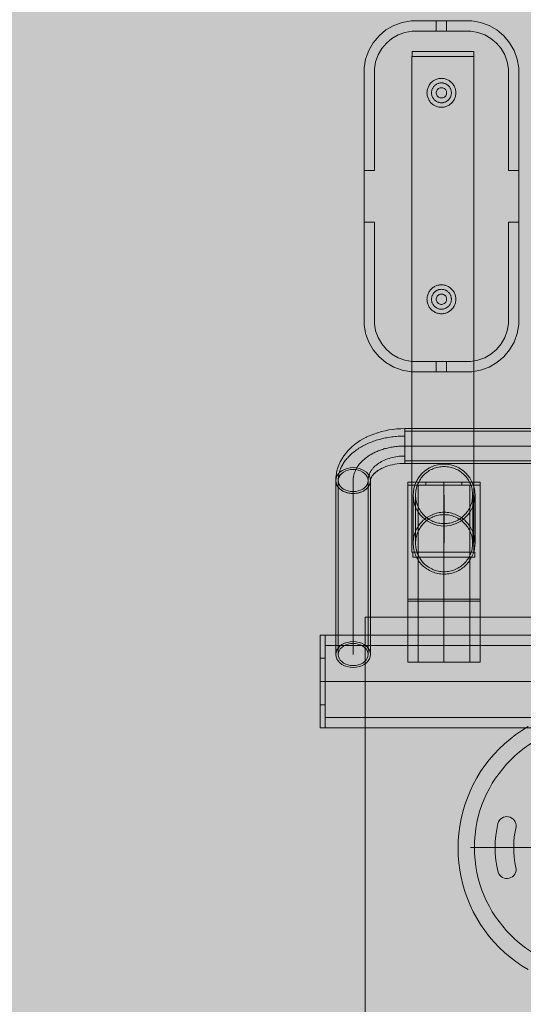
# Model space of a CAD drawing. Units: millimetres. Extents: x 12738 to 87634, y 5045 to 21265.
# Drawn here: x 16276 to 16764, y 9447 to 10401 of the extents above; entities that cross this region are included whole.
import ezdxf

# ---------------------------------------------------------------- set-up
doc = ezdxf.new("R2010")
doc.units = ezdxf.units.MM
doc.header["$MEASUREMENT"] = 0
doc.linetypes.add('Krawędzie ukryte', pattern=[510, 360, -150])
doc.linetypes.add('Kropki i Kreski', pattern=[1080, 540, -270, 0, -270])
for name, color, linetype, lineweight in [('2D - Ogólne_Nr_pióra__98', 154, 'Continuous', 13), ('strefa_Nr_pióra__7_Nr_pióra__7', 7, 'Continuous', 13), ('Wymiarowanie - Ogólne_Nr_pióra__1', 7, 'Continuous', 13), ('zestaw_Nr_pióra__7_Nr_pióra__7', 7, 'Continuous', 13)]:
    doc.layers.add(name, color=color, linetype=linetype, lineweight=lineweight)
doc.layers.add('Wymiarowanie - Ogólne', color=7, linetype='Continuous')
doc.styles.add('GENERATED_STYLE_1', font='txt')
doc.dimstyles.new('GENERATED_STYLE__1', dxfattribs={"dimtxt": 450, "dimasz": 275.362319, "dimexe": 0.18, "dimexo": 0, "dimgap": 0.09, "dimtad": 0, "dimtih": 1, "dimtoh": 1, "dimdec": 0, "dimlfac": 0.1, "dimzin": 0, "dimdsep": 46, "dimtxsty": 'GENERATED_STYLE_1', "dimblk": 'ARROWHEAD_5', "dimblk1": 'ARROWHEAD_5', "dimblk2": 'ARROWHEAD_5', "dimcen": 0.09, "dimclrd": 7, "dimclre": 7, "dimclrt": 7, "dimazin": 0, "dimtfac": 1, "dimtdec": 4, "dimtmove": 0, "dimatfit": 3, "dimfxl": 0, "dimtolj": 1, "dimtzin": 0, "dimarcsym": 0})
doc.dimstyles.new('GENERATED_STYLE__2', dxfattribs={"dimtxt": 450, "dimasz": 275.362319, "dimexe": 0.18, "dimexo": 0, "dimgap": 0.09, "dimtad": 0, "dimdec": 0, "dimlfac": 0.1, "dimzin": 0, "dimdsep": 46, "dimtxsty": 'GENERATED_STYLE_1', "dimblk": 'ARROWHEAD_5', "dimblk1": 'ARROWHEAD_5', "dimblk2": 'ARROWHEAD_5', "dimcen": 0.09, "dimclrd": 7, "dimclre": 7, "dimclrt": 7, "dimazin": 0, "dimtfac": 1, "dimtdec": 4, "dimtmove": 0, "dimatfit": 3, "dimfxl": 0, "dimtolj": 1, "dimtzin": 0, "dimarcsym": 0})

# ---------------------------------------------------------------- blocks, each defined once
blk = doc.blocks.new('*D17')
at = {"layer": 'Wymiarowanie - Ogólne', "linetype": 'Continuous', "lineweight": 0, "true_color": 0x000000}
for points in [[(14515.71, 5316.78), (14795.62, 5241.78), (14795.62, 5391.78)], [(38241.34, 5316.78), (37961.44, 5391.78), (37961.44, 5241.78)]]:
    blk.add_hatch(color=18, dxfattribs=at).paths.add_polyline_path(points)
at = {"layer": 'Wymiarowanie - Ogólne_Nr_pióra__1', "linetype": 'Continuous'}
for p, q in [((14515.71, 5045.04), (14515.71, 5588.52)), ((38241.34, 5045.04), (38241.34, 5588.52)), ((14515.71, 5316.78), (14795.62, 5391.78)), ((14795.62, 5391.78), (14795.62, 5241.78)), ((38241.34, 5316.78), (37961.44, 5391.78)), ((37961.44, 5241.78), (37961.44, 5391.78)), ((14515.71, 5316.78), (14795.62, 5241.78)), ((14795.62, 5316.78), (25537.05, 5316.78)), ((27220, 5316.78), (37961.44, 5316.78)), ((38241.34, 5316.78), (37961.44, 5241.78))]:
    blk.add_line(p, q, dxfattribs=at)
at = {"layer": 'Wymiarowanie - Ogólne_Nr_pióra__1', "insert": (25609.15, 5091.78), "char_height": 450, "attachment_point": 7, "style": 'GENERATED_STYLE_1'}
blk.add_mtext('\\A1;{\\fArial|b0|i0|c238|p38;2\xa0373}', dxfattribs=at)
blk = doc.blocks.new('ARROWHEAD_5')
at = {"color": 0, "linetype": 'Continuous', "lineweight": 0}
blk.add_line((0, 0), (-1, 0), dxfattribs=at)
blk.add_solid([(-1, 0.2679), (0, 0), (-1, -0.2679), (-1, 0.2679)], dxfattribs=at)
blk = doc.blocks.new('*D19')
at = {"layer": 'Wymiarowanie - Ogólne', "linetype": 'Continuous', "lineweight": 0, "true_color": 0x000000}
for points in [[(13855.29, 21265.44), (13780.29, 20985.54), (13930.29, 20985.54)], [(13855.29, 6531.15), (13930.29, 6811.05), (13780.29, 6811.05)]]:
    blk.add_hatch(color=18, dxfattribs=at).paths.add_polyline_path(points)
at = {"layer": 'Wymiarowanie - Ogólne_Nr_pióra__1', "linetype": 'Continuous'}
for p, q in [((14127.03, 21265.44), (13583.55, 21265.44)), ((13855.29, 21265.44), (13780.29, 20985.54)), ((13855.29, 21265.44), (13930.29, 20985.54)), ((13930.29, 20985.54), (13780.29, 20985.54)), ((13855.29, 14739.77), (13855.29, 20985.54)), ((13855.29, 6811.05), (13855.29, 13056.82)), ((13855.29, 6531.15), (13780.29, 6811.05)), ((13780.29, 6811.05), (13930.29, 6811.05)), ((13855.29, 6531.15), (13930.29, 6811.05)), ((14127.03, 6531.15), (13583.55, 6531.15))]:
    blk.add_line(p, q, dxfattribs=at)
at = {"layer": 'Wymiarowanie - Ogólne_Nr_pióra__1', "insert": (14080.29, 13128.93), "char_height": 450, "attachment_point": 7, "rotation": 90, "style": 'GENERATED_STYLE_1'}
blk.add_mtext('\\A1;{\\fArial|b0|i0|c238|p38;1\xa0473}', dxfattribs=at)

msp = doc.modelspace()

# ---------------------------------------------------------------- hatches: boundary and pattern name
at = {"layer": '2D - Ogólne_Nr_pióra__98', "linetype": 'Continuous', "lineweight": 0, "true_color": 0x001020}
msp.add_hatch(color=168, dxfattribs=at).paths.add_polyline_path([(17796.86, 7580.03), (15796.86, 7580.03), (15796.86, 10580.03), (17796.86, 10580.03)])

# ---------------------------------------------------------------- linework, layer by layer
at = {"layer": 'strefa_Nr_pióra__7_Nr_pióra__7', "linetype": 'Continuous', "flags": 128}
msp.add_lwpolyline([(18606.77, 10443.81), (18606.77, 9601.92, -0.17233), (18923.68, 8645.3), (18923.68, 7973.11, -0.400805), (17423.68, 6531.15), (16015.28, 6531.15, -0.407194), (14515.71, 7995.12), (14515.71, 8715.83, -0.223154), (15067.88, 9842.73), (15067.88, 10374.96, -0.407416), (16508.85, 11899.95), (17107.37, 11901.11, -0.414214), (18607.37, 10401.11)], format="xyb", dxfattribs=at)
at = {"layer": 'zestaw_Nr_pióra__7_Nr_pióra__7', "linetype": 'Continuous'}
for p, q in [((16616.07, 9997.82), (16612.84, 9996.35)), ((16619.44, 9999.15), (16616.07, 9997.82)), ((16622.93, 10000.34), (16619.44, 9999.15)), ((16622.93, 10000.34), (16623.25, 10000.44)), ((16626.79, 10001.47), (16623.25, 10000.44)), ((16630.43, 10002.35), (16626.79, 10001.47)), ((16634.14, 10003.07), (16630.43, 10002.35)), ((16637.92, 10003.63), (16634.14, 10003.07)), ((16641.74, 10004.04), (16637.92, 10003.63)), ((16645.58, 10004.28), (16641.74, 10004.04)), ((16649.45, 10004.36), (16645.58, 10004.28)), ((16649.45, 9970.67), (16649.45, 10004.37)), ((16649.45, 10004.37), (17025.35, 10004.37)), ((16649.45, 10004.31), (16649.45, 10004.36)), ((16649.45, 10004.19), (16649.45, 10004.31)), ((16649.45, 10004), (16649.45, 10004.19)), ((16649.45, 10003.75), (16649.45, 10004)), ((16649.45, 10003.43), (16649.45, 10003.75)), ((16649.45, 10003.05), (16649.45, 10003.43)), ((16649.45, 10002.61), (16649.45, 10003.05)), ((16649.45, 10002.11), (16649.45, 10002.61)), ((16649.45, 10001.55), (16649.45, 10002.11)), ((16649.45, 10000.94), (16649.45, 10001.55)), ((16649.45, 10000.27), (16649.45, 10000.94)), ((16649.45, 9999.55), (16649.45, 10000.27)), ((16649.45, 9998.79), (16649.45, 9999.55)), ((16649.45, 9997.98), (16649.45, 9998.79)), ((16649.45, 9997.13), (16649.45, 9997.98)), ((16600.42, 9988.56), (16597.97, 9986.45)), ((16603.06, 9990.57), (16600.42, 9988.56)), ((16603.06, 9990.57), (16603.53, 9990.89)), ((16606.33, 9992.76), (16603.53, 9990.89)), ((16609.3, 9994.51), (16606.33, 9992.76)), ((16612.43, 9996.14), (16609.3, 9994.51)), ((16612.43, 9996.14), (16612.84, 9996.35)), ((16649.45, 9996.24), (16649.45, 9997.13)), ((16649.45, 9995.32), (16649.45, 9996.24)), ((16649.45, 9994.37), (16649.45, 9995.32)), ((16649.45, 9993.39), (16649.45, 9994.37)), ((16649.45, 9992.39), (16649.45, 9993.39)), ((16649.45, 9991.36), (16649.45, 9992.39)), ((16649.45, 9990.33), (16649.45, 9991.36)), ((16649.45, 9989.28), (16649.45, 9990.33)), ((16649.45, 9988.22), (16649.45, 9989.28)), ((16649.45, 9987.16), (16649.45, 9988.22)), ((16592.27, 9980.42), (16590.41, 9977.98)), ((16592.27, 9980.42), (16592.69, 9980.97)), ((16594.76, 9983.31), (16592.69, 9980.97)), ((16594.76, 9983.31), (16595.22, 9983.8)), ((16597.49, 9986.03), (16595.22, 9983.8)), ((16597.49, 9986.03), (16597.97, 9986.45)), ((16649.45, 9986.11), (16649.45, 9987.16)), ((16649.45, 9985.05), (16649.45, 9986.11)), ((16649.45, 9984.01), (16649.45, 9985.05)), ((16649.45, 9982.98), (16649.45, 9984.01)), ((16649.45, 9981.97), (16649.45, 9982.98)), ((16649.45, 9980.99), (16649.45, 9981.97)), ((16649.45, 9980.02), (16649.45, 9980.99)), ((16649.45, 9979.09), (16649.45, 9980.02)), ((16649.45, 9978.19), (16649.45, 9979.09)), ((16585.21, 9968.21), (16585.5, 9968.92)), ((16586.65, 9971.58), (16585.5, 9968.92)), ((16586.65, 9971.58), (16586.99, 9972.25)), ((16588.39, 9974.84), (16586.99, 9972.25)), ((16588.39, 9974.84), (16588.78, 9975.46)), ((16590.41, 9977.98), (16588.78, 9975.46)), ((16635.29, 9968.86), (16633.07, 9968.22)), ((16637.56, 9969.41), (16635.29, 9968.86)), ((16639.88, 9969.86), (16637.56, 9969.41)), ((16642.24, 9970.21), (16639.88, 9969.86)), ((16644.63, 9970.47), (16642.24, 9970.21)), ((16647.03, 9970.62), (16644.63, 9970.47)), ((16649.45, 9970.67), (16647.03, 9970.62)), ((16649.45, 9977.33), (16649.45, 9978.19)), ((16649.45, 9976.51), (16649.45, 9977.33)), ((16649.45, 9975.73), (16649.45, 9976.51)), ((16649.45, 9974.99), (16649.45, 9975.73)), ((16649.45, 9974.31), (16649.45, 9974.99)), ((16649.45, 9973.68), (16649.45, 9974.31)), ((16649.45, 9973.1), (16649.45, 9973.68)), ((16649.45, 9972.58), (16649.45, 9973.1)), ((16649.45, 9972.12), (16649.45, 9972.58)), ((16649.45, 9971.72), (16649.45, 9972.12)), ((16649.45, 9971.38), (16649.45, 9971.72)), ((16649.45, 9971.11), (16649.45, 9971.38)), ((16649.45, 9970.9), (16649.45, 9971.11)), ((16649.45, 9970.76), (16649.45, 9970.9)), ((16649.45, 9970.68), (16649.45, 9970.76)), ((16649.45, 9970.67), (16649.45, 9970.68)), ((17025.35, 9970.67), (16649.45, 9970.67)), ((16583.26, 9961.22), (16582.86, 9958.43)), ((16583.26, 9961.22), (16583.42, 9961.99)), ((16584.07, 9964.75), (16583.42, 9961.99)), ((16584.07, 9964.75), (16584.3, 9965.49)), ((16585.21, 9968.21), (16584.3, 9965.49)), ((16618.61, 9959.43), (16618, 9958.63)), ((16619.45, 9960.38), (16618.57, 9959.38)), ((16620.5, 9961.41), (16619.24, 9960.18)), ((16621.43, 9962.21), (16620.02, 9961)), ((16622.85, 9963.29), (16621.43, 9962.21)), ((16624.11, 9964.13), (16622.46, 9963.03)), ((16625.85, 9965.16), (16624.11, 9964.13)), ((16627.32, 9965.92), (16625.85, 9965.16)), ((16629.24, 9966.8), (16627.28, 9965.9)), ((16631.28, 9967.6), (16629.24, 9966.8)), ((16633.18, 9968.25), (16631.28, 9967.6)), ((16582.6, 9954.06), (16582.63, 9954.85)), ((16582.6, 9954.06), (16582.6, 9785.53)), ((16582.63, 9953.27), (16582.6, 9954.06)), ((16582.76, 9957.65), (16582.63, 9954.85)), ((16582.73, 9952.49), (16582.63, 9953.27)), ((16582.9, 9951.71), (16582.73, 9952.49)), ((16582.76, 9957.65), (16582.86, 9958.43)), ((16583.13, 9950.95), (16582.9, 9951.71)), ((16583.42, 9950.19), (16583.13, 9950.95)), ((16583.78, 9949.45), (16583.42, 9950.19)), ((16615.47, 9950.19), (16615.11, 9949.45)), ((16615.77, 9950.95), (16615.47, 9950.19)), ((16616, 9951.71), (16615.77, 9950.95)), ((16616.16, 9952.49), (16616, 9951.71)), ((16616.26, 9953.27), (16616.16, 9952.49)), ((16616.4, 9955.11), (16616.23, 9953.89)), ((16616.54, 9955.7), (16616.26, 9954.52)), ((16616.32, 9954.55), (16616.26, 9953.27)), ((16616.3, 9785.53), (16616.3, 9954.06)), ((16616.76, 9956.34), (16616.36, 9955.17)), ((16617.06, 9957.05), (16616.54, 9955.84)), ((16617.48, 9957.82), (16616.79, 9956.55)), ((16618, 9958.63), (16617.13, 9957.29)), ((16722.4, 9952.55), (16652.4, 9952.55)), ((16652.4, 9952.55), (16652.4, 9949.55)), ((16722.4, 9949.55), (16722.4, 9952.55)), ((16584.2, 9948.73), (16583.78, 9949.45)), ((16584.68, 9948.03), (16584.2, 9948.73)), ((16585.22, 9947.35), (16584.68, 9948.03)), ((16585.82, 9946.7), (16585.22, 9947.35)), ((16586.46, 9946.08), (16585.82, 9946.7)), ((16587.16, 9945.49), (16586.46, 9946.08)), ((16587.91, 9944.93), (16587.16, 9945.49)), ((16588.71, 9944.41), (16587.91, 9944.93)), ((16589.54, 9943.93), (16588.71, 9944.41)), ((16590.42, 9943.49), (16589.54, 9943.93)), ((16591.33, 9943.09), (16590.42, 9943.49)), ((16592.27, 9942.73), (16591.33, 9943.09)), ((16593.24, 9942.42), (16592.27, 9942.73)), ((16594.24, 9942.15), (16593.24, 9942.42)), ((16595.26, 9941.93), (16594.24, 9942.15)), ((16596.29, 9941.76), (16595.26, 9941.93)), ((16597.34, 9941.64), (16596.29, 9941.76)), ((16598.39, 9941.56), (16597.34, 9941.64)), ((16599.45, 9941.54), (16598.39, 9941.56)), ((16600.51, 9941.56), (16599.45, 9941.54)), ((16601.56, 9941.64), (16600.51, 9941.56)), ((16602.6, 9941.76), (16601.56, 9941.64)), ((16603.64, 9941.93), (16602.6, 9941.76)), ((16604.65, 9942.15), (16603.64, 9941.93)), ((16605.65, 9942.42), (16604.65, 9942.15)), ((16606.62, 9942.73), (16605.65, 9942.42)), ((16607.56, 9943.09), (16606.62, 9942.73)), ((16608.48, 9943.49), (16607.56, 9943.09)), ((16609.35, 9943.93), (16608.48, 9943.49)), ((16610.19, 9944.41), (16609.35, 9943.93)), ((16610.98, 9944.93), (16610.19, 9944.41)), ((16611.73, 9945.49), (16610.98, 9944.93)), ((16612.43, 9946.08), (16611.73, 9945.49)), ((16613.08, 9946.7), (16612.43, 9946.08)), ((16613.67, 9947.35), (16613.08, 9946.7)), ((16614.21, 9948.03), (16613.67, 9947.35)), ((16614.69, 9948.73), (16614.21, 9948.03)), ((16615.11, 9949.45), (16614.69, 9948.73)), ((16652.4, 9949.55), (16722.4, 9949.55)), ((16722.4, 9949.45), (16652.4, 9949.45)), ((16652.4, 9949.45), (16652.4, 9839.31)), ((16722.4, 9839.31), (16722.4, 9949.45)), ((16657.6, 9893.37), (16657.6, 9940)), ((16717.6, 9940), (16717.6, 9893.37)), ((16722.4, 9839.31), (16652.4, 9839.31)), ((16652.4, 9839.31), (16652.4, 9837.31)), ((16652.4, 9839.31), (16722.4, 9839.31)), ((16722.4, 9837.31), (16652.4, 9837.31)), ((16652.4, 9837.31), (16652.4, 9778.05)), ((16652.4, 9837.31), (16722.4, 9837.31)), ((16722.4, 9837.31), (16722.4, 9839.31)), ((16722.4, 9778.05), (16722.4, 9837.31)), ((16567.42, 9804.4), (16567.42, 9714.4)), ((16572.42, 9804.4), (16567.42, 9804.4)), ((16572.42, 9804.4), (16572.42, 9714.4)), ((17102.42, 9804.4), (16572.42, 9804.4)), ((16572.42, 9714.4), (16572.42, 9804.4)), ((16593.68, 9797.29), (16591.02, 9796.37)), ((16596.52, 9797.86), (16593.68, 9797.29)), ((16599.45, 9798.05), (16596.52, 9797.86)), ((16602.37, 9797.86), (16599.45, 9798.05)), ((16605.21, 9797.29), (16602.37, 9797.86)), ((16607.87, 9796.37), (16605.21, 9797.29)), ((16582.85, 9787.7), (16582.6, 9785.53)), ((16583.61, 9789.81), (16582.85, 9787.7)), ((16584.85, 9791.79), (16583.61, 9789.81)), ((16586.54, 9793.58), (16584.85, 9791.79)), ((16588.62, 9795.12), (16586.54, 9793.58)), ((16591.02, 9796.37), (16588.62, 9795.12)), ((16610.28, 9795.12), (16607.87, 9796.37)), ((16612.35, 9793.58), (16610.28, 9795.12)), ((16614.04, 9791.79), (16612.35, 9793.58)), ((16615.28, 9789.81), (16614.04, 9791.79)), ((16616.04, 9787.7), (16615.28, 9789.81)), ((16616.3, 9785.53), (16616.04, 9787.7)), ((16582.6, 9785.53), (16582.85, 9783.35)), ((16582.85, 9783.35), (16583.61, 9781.24)), ((16583.61, 9781.24), (16584.85, 9779.27)), ((16584.85, 9779.27), (16586.54, 9777.48)), ((16612.35, 9777.48), (16614.04, 9779.27)), ((16614.04, 9779.27), (16615.28, 9781.24)), ((16615.28, 9781.24), (16616.04, 9783.35)), ((16616.04, 9783.35), (16616.3, 9785.53)), ((16652.4, 9778.05), (16722.4, 9778.05)), ((16586.54, 9777.48), (16588.62, 9775.93)), ((16588.62, 9775.93), (16591.02, 9774.68)), ((16591.02, 9774.68), (16593.68, 9773.76)), ((16593.68, 9773.76), (16596.52, 9773.2)), ((16596.52, 9773.2), (16599.45, 9773)), ((16599.45, 9773), (16602.37, 9773.2)), ((16602.37, 9773.2), (16605.21, 9773.76)), ((16605.21, 9773.76), (16607.87, 9774.68)), ((16607.87, 9774.68), (16610.28, 9775.93)), ((16610.28, 9775.93), (16612.35, 9777.48)), ((16567.42, 9714.4), (16572.42, 9714.4)), ((16572.42, 9714.4), (17102.42, 9714.4))]:
    msp.add_line(p, q, dxfattribs=at)
at = {"layer": 'zestaw_Nr_pióra__7_Nr_pióra__7', "linetype": 'Krawędzie ukryte'}
for p, q in [((16649.45, 10001.97), (17025.35, 10001.97)), ((16649.45, 9973.07), (17025.35, 9973.07)), ((16585, 9785.53), (16585, 9954.06)), ((16613.9, 9785.53), (16613.9, 9954.06)), ((16669.9, 9949.55), (16669.9, 9952.55)), ((16704.9, 9949.55), (16704.9, 9952.55)), ((16662.4, 9839.31), (16662.4, 9949.45)), ((16712.4, 9839.31), (16712.4, 9949.45)), ((16659.9, 9940), (16659.9, 9893.37)), ((16715.3, 9940), (16715.3, 9893.37)), ((16662.4, 9837.31), (16662.4, 9839.31)), ((16662.4, 9778.05), (16662.4, 9837.31)), ((16712.4, 9837.31), (16712.4, 9839.31)), ((16712.4, 9778.05), (16712.4, 9837.31)), ((16572.42, 9794.4), (17102.42, 9794.4)), ((16567.42, 9781.9), (16572.42, 9781.9)), ((16567.42, 9736.9), (16572.42, 9736.9)), ((16572.42, 9724.4), (17102.42, 9724.4))]:
    msp.add_line(p, q, dxfattribs=at)
at = {"layer": 'zestaw_Nr_pióra__7_Nr_pióra__7', "linetype": 'Kropki i Kreski'}
for p, q in [((16649.45, 9987.52), (17025.35, 9987.52)), ((16584.85, 9960.32), (16583.61, 9958.34)), ((16586.54, 9962.11), (16584.85, 9960.32)), ((16586.93, 9959.43), (16585.87, 9957.73)), ((16588.62, 9963.65), (16586.54, 9962.11)), ((16588.38, 9960.96), (16586.93, 9959.43)), ((16590.16, 9962.29), (16588.38, 9960.96)), ((16591.02, 9964.9), (16588.62, 9963.65)), ((16592.22, 9963.36), (16590.16, 9962.29)), ((16593.68, 9965.83), (16591.02, 9964.9)), ((16594.5, 9964.15), (16592.22, 9963.36)), ((16596.52, 9966.39), (16593.68, 9965.83)), ((16596.94, 9964.63), (16594.5, 9964.15)), ((16599.45, 9966.58), (16596.52, 9966.39)), ((16599.45, 9964.8), (16596.94, 9964.63)), ((16602.37, 9966.39), (16599.45, 9966.58)), ((16601.96, 9964.63), (16599.45, 9964.8)), ((16604.39, 9964.15), (16601.96, 9964.63)), ((16605.21, 9965.83), (16602.37, 9966.39)), ((16606.67, 9963.36), (16604.39, 9964.15)), ((16607.87, 9964.9), (16605.21, 9965.83)), ((16608.74, 9962.29), (16606.67, 9963.36)), ((16610.28, 9963.65), (16607.87, 9964.9)), ((16610.52, 9960.96), (16608.74, 9962.29)), ((16612.35, 9962.11), (16610.28, 9963.65)), ((16611.96, 9959.43), (16610.52, 9960.96)), ((16613.03, 9957.73), (16611.96, 9959.43)), ((16614.04, 9960.32), (16612.35, 9962.11)), ((16615.28, 9958.34), (16614.04, 9960.32)), ((16582.85, 9956.23), (16582.6, 9954.06)), ((16582.6, 9954.06), (16582.85, 9951.88)), ((16583.61, 9958.34), (16582.85, 9956.23)), ((16582.85, 9951.88), (16583.61, 9949.78)), ((16583.61, 9949.78), (16584.85, 9947.8)), ((16585.22, 9955.92), (16585, 9954.06)), ((16585, 9954.06), (16585.22, 9952.19)), ((16585.87, 9957.73), (16585.22, 9955.92)), ((16585.22, 9952.19), (16585.87, 9950.39)), ((16585.87, 9950.39), (16586.93, 9948.69)), ((16599.45, 9785.53), (16599.45, 9954.06)), ((16611.96, 9948.69), (16613.03, 9950.39)), ((16613.68, 9955.92), (16613.03, 9957.73)), ((16613.03, 9950.39), (16613.68, 9952.19)), ((16613.9, 9954.06), (16613.68, 9955.92)), ((16613.68, 9952.19), (16613.9, 9954.06)), ((16614.04, 9947.8), (16615.28, 9949.78)), ((16616.04, 9956.23), (16615.28, 9958.34)), ((16615.28, 9949.78), (16616.04, 9951.88)), ((16616.3, 9954.06), (16616.04, 9956.23)), ((16616.04, 9951.88), (16616.3, 9954.06)), ((16687.4, 9949.55), (16687.4, 9952.55)), ((16584.85, 9947.8), (16586.54, 9946.01)), ((16586.54, 9946.01), (16588.62, 9944.47)), ((16586.93, 9948.69), (16588.38, 9947.16)), ((16588.38, 9947.16), (16590.16, 9945.83)), ((16588.62, 9944.47), (16591.02, 9943.21)), ((16590.16, 9945.83), (16592.22, 9944.76)), ((16591.02, 9943.21), (16593.68, 9942.29)), ((16592.22, 9944.76), (16594.5, 9943.97)), ((16593.68, 9942.29), (16596.52, 9941.73)), ((16594.5, 9943.97), (16596.94, 9943.48)), ((16596.52, 9941.73), (16599.45, 9941.54)), ((16596.94, 9943.48), (16599.45, 9943.32)), ((16599.45, 9943.32), (16601.96, 9943.48)), ((16599.45, 9941.54), (16602.37, 9941.73)), ((16601.96, 9943.48), (16604.39, 9943.97)), ((16602.37, 9941.73), (16605.21, 9942.29)), ((16604.39, 9943.97), (16606.67, 9944.76)), ((16605.21, 9942.29), (16607.87, 9943.21)), ((16606.67, 9944.76), (16608.74, 9945.83)), ((16607.87, 9943.21), (16610.28, 9944.47)), ((16608.74, 9945.83), (16610.52, 9947.16)), ((16610.28, 9944.47), (16612.35, 9946.01)), ((16610.52, 9947.16), (16611.96, 9948.69)), ((16612.35, 9946.01), (16614.04, 9947.8)), ((16687.4, 9839.31), (16687.4, 9949.45)), ((16687.6, 9940), (16687.6, 9893.37)), ((16687.4, 9837.31), (16687.4, 9839.31)), ((16687.4, 9778.05), (16687.4, 9837.31)), ((16585.87, 9789.2), (16585.22, 9787.39)), ((16586.93, 9790.9), (16585.87, 9789.2)), ((16588.38, 9792.43), (16586.93, 9790.9)), ((16590.16, 9793.75), (16588.38, 9792.43)), ((16592.22, 9794.83), (16590.16, 9793.75)), ((16594.5, 9795.62), (16592.22, 9794.83)), ((16596.94, 9796.1), (16594.5, 9795.62)), ((16599.45, 9796.27), (16596.94, 9796.1)), ((16601.96, 9796.1), (16599.45, 9796.27)), ((16604.39, 9795.62), (16601.96, 9796.1)), ((16606.67, 9794.83), (16604.39, 9795.62)), ((16608.74, 9793.75), (16606.67, 9794.83)), ((16610.52, 9792.43), (16608.74, 9793.75)), ((16611.96, 9790.9), (16610.52, 9792.43)), ((16613.03, 9789.2), (16611.96, 9790.9)), ((16613.68, 9787.39), (16613.03, 9789.2)), ((16585.22, 9787.39), (16585, 9785.53)), ((16585, 9785.53), (16585.22, 9783.66)), ((16585.22, 9783.66), (16585.87, 9781.85)), ((16585.87, 9781.85), (16586.93, 9780.16)), ((16586.93, 9780.16), (16588.38, 9778.62)), ((16588.38, 9778.62), (16590.16, 9777.3)), ((16608.74, 9777.3), (16610.52, 9778.62)), ((16610.52, 9778.62), (16611.96, 9780.16)), ((16611.96, 9780.16), (16613.03, 9781.85)), ((16613.03, 9781.85), (16613.68, 9783.66)), ((16613.9, 9785.53), (16613.68, 9787.39)), ((16613.68, 9783.66), (16613.9, 9785.53)), ((16590.16, 9777.3), (16592.22, 9776.23)), ((16592.22, 9776.23), (16594.5, 9775.44)), ((16594.5, 9775.44), (16596.94, 9774.95)), ((16596.94, 9774.95), (16599.45, 9774.79)), ((16599.45, 9774.79), (16601.96, 9774.95)), ((16601.96, 9774.95), (16604.39, 9775.44)), ((16604.39, 9775.44), (16606.67, 9776.23)), ((16606.67, 9776.23), (16608.74, 9777.3)), ((16567.42, 9759.4), (16572.42, 9759.4)), ((16572.42, 9759.4), (17102.42, 9759.4)), ((16713.06, 9598.56), (16960.87, 9598.56))]:
    msp.add_line(p, q, dxfattribs=at)
at = {"layer": 'zestaw_Nr_pióra__7_Nr_pióra__7', "linetype": 'Continuous', "flags": 128}
for points in [[(16745.51, 10074.01), (16751.13, 10080.71), (16755.51, 10088.29), (16758.5, 10096.51), (16760.02, 10105.12), (16760.02, 10204.5), (16760.02, 10254.5), (16760.02, 10353.87), (16758.5, 10362.49), (16755.51, 10370.71), (16751.13, 10378.29), (16745.51, 10384.99), (16738.81, 10390.61), (16731.23, 10394.99), (16723.01, 10397.98), (16714.39, 10399.5), (16689.99, 10399.5), (16680.05, 10399.5), (16655.64, 10399.5), (16647.03, 10397.98), (16638.81, 10394.99), (16631.23, 10390.61), (16624.53, 10384.99), (16618.9, 10378.29), (16614.53, 10370.71), (16611.54, 10362.49), (16610.02, 10353.87), (16610.02, 10254.5), (16610.02, 10204.5), (16610.02, 10105.12), (16611.54, 10096.51), (16614.53, 10088.29), (16618.9, 10080.71), (16624.53, 10074.01), (16631.23, 10068.38), (16638.81, 10064.01), (16647.03, 10061.02), (16655.64, 10059.5), (16680.05, 10059.5), (16689.99, 10059.5), (16714.39, 10059.5), (16723.01, 10061.02), (16731.23, 10064.01), (16738.81, 10068.38)], [(16692.52, 10317.9), (16691.76, 10317.45), (16690.98, 10317.05), (16690.17, 10316.7), (16689.35, 10316.4), (16688.5, 10316.16), (16687.64, 10315.96), (16686.77, 10315.83), (16685.9, 10315.74), (16685.02, 10315.72), (16684.14, 10315.74), (16683.26, 10315.83), (16682.4, 10315.96), (16681.54, 10316.16), (16680.69, 10316.4), (16679.87, 10316.7), (16679.06, 10317.05), (16678.27, 10317.45), (16677.52, 10317.9), (16676.79, 10318.39), (16676.1, 10318.93), (16675.44, 10319.51), (16674.81, 10320.13), (16674.23, 10320.79), (16673.69, 10321.49), (16673.2, 10322.21), (16672.75, 10322.97), (16672.35, 10323.76), (16672, 10324.56), (16671.7, 10325.39), (16671.46, 10326.23), (16671.27, 10327.09), (16671.13, 10327.96), (16671.05, 10328.84), (16671.02, 10329.72), (16671.05, 10330.6), (16671.13, 10331.47), (16671.27, 10332.34), (16671.46, 10333.2), (16671.7, 10334.04), (16672, 10334.87), (16672.35, 10335.68), (16672.75, 10336.46), (16673.2, 10337.22), (16673.69, 10337.95), (16674.23, 10338.64), (16674.81, 10339.3), (16675.44, 10339.92), (16676.1, 10340.5), (16676.79, 10341.04), (16677.52, 10341.54), (16678.27, 10341.98), (16679.06, 10342.38), (16679.87, 10342.73), (16680.69, 10343.03), (16681.54, 10343.28), (16682.4, 10343.47), (16683.26, 10343.61), (16684.14, 10343.69), (16685.02, 10343.72), (16685.9, 10343.69), (16686.77, 10343.61), (16687.64, 10343.47), (16688.5, 10343.28), (16689.35, 10343.03), (16690.17, 10342.73), (16690.98, 10342.38), (16691.76, 10341.98), (16692.52, 10341.54), (16693.25, 10341.04), (16693.94, 10340.5), (16694.6, 10339.92), (16695.22, 10339.3), (16695.81, 10338.64), (16696.35, 10337.95), (16696.84, 10337.22), (16697.29, 10336.46), (16697.69, 10335.68), (16698.04, 10334.87), (16698.33, 10334.04), (16698.58, 10333.2), (16698.77, 10332.34), (16698.91, 10331.47), (16698.99, 10330.6), (16699.02, 10329.72), (16698.99, 10328.84), (16698.91, 10327.96), (16698.77, 10327.09), (16698.58, 10326.23), (16698.33, 10325.39), (16698.04, 10324.56), (16697.69, 10323.76), (16697.29, 10322.97), (16696.84, 10322.21), (16696.35, 10321.49), (16695.81, 10320.79), (16695.22, 10320.13), (16694.6, 10319.51), (16693.94, 10318.93), (16693.25, 10318.39)], [(16690.98, 10317.05), (16690.17, 10316.7), (16689.35, 10316.4), (16688.5, 10316.15), (16687.64, 10315.96), (16686.77, 10315.83), (16685.9, 10315.74), (16685.02, 10315.71), (16684.14, 10315.74), (16683.26, 10315.83), (16682.4, 10315.96), (16681.54, 10316.15), (16680.69, 10316.4), (16679.87, 10316.7), (16679.06, 10317.05), (16678.27, 10317.45), (16677.52, 10317.89), (16676.79, 10318.39), (16676.1, 10318.93), (16675.44, 10319.51), (16674.81, 10320.13), (16674.23, 10320.79), (16673.69, 10321.49), (16673.2, 10322.21), (16672.75, 10322.97), (16672.35, 10323.75), (16672, 10324.56), (16671.7, 10325.39), (16671.46, 10326.23), (16671.27, 10327.09), (16671.13, 10327.96), (16671.05, 10328.84), (16671.02, 10329.71), (16671.05, 10330.59), (16671.13, 10331.47), (16671.27, 10332.34), (16671.46, 10333.2), (16671.7, 10334.04), (16672, 10334.87), (16672.35, 10335.68), (16672.75, 10336.46), (16673.2, 10337.22), (16673.69, 10337.94), (16674.23, 10338.64), (16674.81, 10339.3), (16675.44, 10339.92), (16676.1, 10340.5), (16676.79, 10341.04), (16677.52, 10341.54), (16678.27, 10341.98), (16679.06, 10342.38), (16679.87, 10342.73), (16680.69, 10343.03), (16681.54, 10343.28), (16682.4, 10343.47), (16683.26, 10343.6), (16684.14, 10343.69), (16685.02, 10343.71), (16685.9, 10343.69), (16686.77, 10343.6), (16687.64, 10343.47), (16688.5, 10343.28), (16689.35, 10343.03), (16690.17, 10342.73), (16690.98, 10342.38), (16691.76, 10341.98), (16692.52, 10341.54), (16693.25, 10341.04), (16693.94, 10340.5), (16694.6, 10339.92), (16695.22, 10339.3), (16695.81, 10338.64), (16696.35, 10337.94), (16696.84, 10337.22), (16697.29, 10336.46), (16697.69, 10335.68), (16698.04, 10334.87), (16698.33, 10334.04), (16698.58, 10333.2), (16698.77, 10332.34), (16698.91, 10331.47), (16698.99, 10330.59), (16699.02, 10329.71), (16698.99, 10328.84), (16698.91, 10327.96), (16698.77, 10327.09), (16698.58, 10326.23), (16698.33, 10325.39), (16698.04, 10324.56), (16697.69, 10323.75), (16697.29, 10322.97), (16696.84, 10322.21), (16696.35, 10321.49), (16695.81, 10320.79), (16695.22, 10320.13), (16694.6, 10319.51), (16693.94, 10318.93), (16693.25, 10318.39), (16692.52, 10317.89), (16691.76, 10317.45)], [(16689.66, 10321.29), (16689.12, 10321.02), (16688.56, 10320.78), (16687.99, 10320.57), (16687.41, 10320.4), (16686.82, 10320.27), (16686.23, 10320.18), (16685.62, 10320.12), (16685.02, 10320.1), (16684.41, 10320.12), (16683.81, 10320.18), (16683.22, 10320.27), (16682.62, 10320.4), (16682.04, 10320.57), (16681.48, 10320.78), (16680.92, 10321.02), (16680.38, 10321.29), (16679.86, 10321.6), (16679.36, 10321.94), (16678.88, 10322.31), (16678.43, 10322.71), (16678, 10323.14), (16677.6, 10323.59), (16677.23, 10324.07), (16676.89, 10324.57), (16676.58, 10325.09), (16676.31, 10325.63), (16676.07, 10326.18), (16675.86, 10326.75), (16675.69, 10327.33), (16675.56, 10327.92), (16675.47, 10328.52), (16675.41, 10329.12), (16675.39, 10329.73), (16675.41, 10330.33), (16675.47, 10330.93), (16675.56, 10331.53), (16675.69, 10332.12), (16675.86, 10332.7), (16676.07, 10333.27), (16676.31, 10333.83), (16676.58, 10334.36), (16676.89, 10334.88), (16677.23, 10335.38), (16677.6, 10335.86), (16678, 10336.32), (16678.43, 10336.74), (16678.88, 10337.14), (16679.36, 10337.51), (16679.86, 10337.85), (16680.38, 10338.16), (16680.92, 10338.44), (16681.48, 10338.68), (16682.04, 10338.88), (16682.62, 10339.05), (16683.22, 10339.18), (16683.81, 10339.28), (16684.41, 10339.33), (16685.02, 10339.35), (16685.62, 10339.33), (16686.23, 10339.28), (16686.82, 10339.18), (16687.41, 10339.05), (16687.99, 10338.88), (16688.56, 10338.68), (16689.12, 10338.44), (16689.66, 10338.16), (16690.18, 10337.85), (16690.68, 10337.51), (16691.16, 10337.14), (16691.61, 10336.74), (16692.04, 10336.32), (16692.44, 10335.86), (16692.81, 10335.38), (16693.15, 10334.88), (16693.45, 10334.36), (16693.73, 10333.83), (16693.97, 10333.27), (16694.17, 10332.7), (16694.34, 10332.12), (16694.48, 10331.53), (16694.57, 10330.93), (16694.63, 10330.33), (16694.65, 10329.73), (16694.63, 10329.12), (16694.57, 10328.52), (16694.48, 10327.92), (16694.34, 10327.33), (16694.17, 10326.75), (16693.97, 10326.18), (16693.73, 10325.63), (16693.45, 10325.09), (16693.15, 10324.57), (16692.81, 10324.07), (16692.44, 10323.59), (16692.04, 10323.14), (16691.61, 10322.71), (16691.16, 10322.31), (16690.68, 10321.94), (16690.18, 10321.6)], [(16689.57, 10327.6), (16689.87, 10328.42), (16690.02, 10329.28), (16690.02, 10330.16), (16689.87, 10331.02), (16689.57, 10331.84), (16689.13, 10332.6), (16688.57, 10333.27), (16687.9, 10333.83), (16687.14, 10334.27), (16686.32, 10334.57), (16685.46, 10334.72), (16684.58, 10334.72), (16683.72, 10334.57), (16682.9, 10334.27), (16682.14, 10333.83), (16681.47, 10333.27), (16680.91, 10332.6), (16680.47, 10331.84), (16680.17, 10331.02), (16680.02, 10330.16), (16680.02, 10329.28), (16680.17, 10328.42), (16680.47, 10327.6), (16680.91, 10326.84), (16681.47, 10326.17), (16682.14, 10325.61), (16682.9, 10325.17), (16683.72, 10324.87), (16684.58, 10324.72), (16685.46, 10324.72), (16686.32, 10324.87), (16687.14, 10325.17), (16687.9, 10325.61), (16688.57, 10326.17), (16689.13, 10326.84)], [(16692.52, 10117.89), (16691.76, 10117.45), (16690.98, 10117.05), (16690.17, 10116.7), (16689.35, 10116.4), (16688.5, 10116.16), (16687.64, 10115.96), (16686.77, 10115.83), (16685.9, 10115.74), (16685.02, 10115.72), (16684.14, 10115.74), (16683.26, 10115.83), (16682.4, 10115.96), (16681.54, 10116.16), (16680.69, 10116.4), (16679.87, 10116.7), (16679.06, 10117.05), (16678.27, 10117.45), (16677.52, 10117.89), (16676.79, 10118.39), (16676.1, 10118.93), (16675.44, 10119.51), (16674.81, 10120.13), (16674.23, 10120.79), (16673.69, 10121.49), (16673.2, 10122.21), (16672.75, 10122.97), (16672.35, 10123.75), (16672, 10124.56), (16671.7, 10125.39), (16671.46, 10126.23), (16671.27, 10127.09), (16671.13, 10127.96), (16671.05, 10128.84), (16671.02, 10129.72), (16671.05, 10130.59), (16671.13, 10131.47), (16671.27, 10132.34), (16671.46, 10133.2), (16671.7, 10134.04), (16672, 10134.87), (16672.35, 10135.68), (16672.75, 10136.46), (16673.2, 10137.22), (16673.69, 10137.94), (16674.23, 10138.64), (16674.81, 10139.3), (16675.44, 10139.92), (16676.1, 10140.5), (16676.79, 10141.04), (16677.52, 10141.54), (16678.27, 10141.98), (16679.06, 10142.38), (16679.87, 10142.73), (16680.69, 10143.03), (16681.54, 10143.28), (16682.4, 10143.47), (16683.26, 10143.61), (16684.14, 10143.69), (16685.02, 10143.72), (16685.9, 10143.69), (16686.77, 10143.61), (16687.64, 10143.47), (16688.5, 10143.28), (16689.35, 10143.03), (16690.17, 10142.73), (16690.98, 10142.38), (16691.76, 10141.98), (16692.52, 10141.54), (16693.25, 10141.04), (16693.94, 10140.5), (16694.6, 10139.92), (16695.22, 10139.3), (16695.81, 10138.64), (16696.35, 10137.94), (16696.84, 10137.22), (16697.29, 10136.46), (16697.69, 10135.68), (16698.04, 10134.87), (16698.33, 10134.04), (16698.58, 10133.2), (16698.77, 10132.34), (16698.91, 10131.47), (16698.99, 10130.59), (16699.02, 10129.72), (16698.99, 10128.84), (16698.91, 10127.96), (16698.77, 10127.09), (16698.58, 10126.23), (16698.33, 10125.39), (16698.04, 10124.56), (16697.69, 10123.75), (16697.29, 10122.97), (16696.84, 10122.21), (16696.35, 10121.49), (16695.81, 10120.79), (16695.22, 10120.13), (16694.6, 10119.51), (16693.94, 10118.93), (16693.25, 10118.39)], [(16690.98, 10117.05), (16690.17, 10116.7), (16689.35, 10116.4), (16688.5, 10116.15), (16687.64, 10115.96), (16686.77, 10115.82), (16685.9, 10115.74), (16685.02, 10115.71), (16684.14, 10115.74), (16683.26, 10115.82), (16682.4, 10115.96), (16681.54, 10116.15), (16680.69, 10116.4), (16679.87, 10116.7), (16679.06, 10117.05), (16678.27, 10117.45), (16677.52, 10117.89), (16676.79, 10118.39), (16676.1, 10118.93), (16675.44, 10119.51), (16674.81, 10120.13), (16674.23, 10120.79), (16673.69, 10121.49), (16673.2, 10122.21), (16672.75, 10122.97), (16672.35, 10123.75), (16672, 10124.56), (16671.7, 10125.39), (16671.46, 10126.23), (16671.27, 10127.09), (16671.13, 10127.96), (16671.05, 10128.84), (16671.02, 10129.71), (16671.05, 10130.59), (16671.13, 10131.47), (16671.27, 10132.34), (16671.46, 10133.2), (16671.7, 10134.04), (16672, 10134.87), (16672.35, 10135.68), (16672.75, 10136.46), (16673.2, 10137.22), (16673.69, 10137.94), (16674.23, 10138.64), (16674.81, 10139.3), (16675.44, 10139.92), (16676.1, 10140.5), (16676.79, 10141.04), (16677.52, 10141.54), (16678.27, 10141.98), (16679.06, 10142.38), (16679.87, 10142.73), (16680.69, 10143.03), (16681.54, 10143.27), (16682.4, 10143.47), (16683.26, 10143.6), (16684.14, 10143.69), (16685.02, 10143.71), (16685.9, 10143.69), (16686.77, 10143.6), (16687.64, 10143.47), (16688.5, 10143.27), (16689.35, 10143.03), (16690.17, 10142.73), (16690.98, 10142.38), (16691.76, 10141.98), (16692.52, 10141.54), (16693.25, 10141.04), (16693.94, 10140.5), (16694.6, 10139.92), (16695.22, 10139.3), (16695.81, 10138.64), (16696.35, 10137.94), (16696.84, 10137.22), (16697.29, 10136.46), (16697.69, 10135.68), (16698.04, 10134.87), (16698.33, 10134.04), (16698.58, 10133.2), (16698.77, 10132.34), (16698.91, 10131.47), (16698.99, 10130.59), (16699.02, 10129.71), (16698.99, 10128.84), (16698.91, 10127.96), (16698.77, 10127.09), (16698.58, 10126.23), (16698.33, 10125.39), (16698.04, 10124.56), (16697.69, 10123.75), (16697.29, 10122.97), (16696.84, 10122.21), (16696.35, 10121.49), (16695.81, 10120.79), (16695.22, 10120.13), (16694.6, 10119.51), (16693.94, 10118.93), (16693.25, 10118.39), (16692.52, 10117.89), (16691.76, 10117.45)], [(16689.66, 10121.28), (16689.12, 10121.01), (16688.56, 10120.77), (16687.99, 10120.56), (16687.41, 10120.39), (16686.82, 10120.26), (16686.23, 10120.17), (16685.62, 10120.11), (16685.02, 10120.09), (16684.41, 10120.11), (16683.81, 10120.17), (16683.22, 10120.26), (16682.62, 10120.39), (16682.04, 10120.56), (16681.48, 10120.77), (16680.92, 10121.01), (16680.38, 10121.28), (16679.86, 10121.59), (16679.36, 10121.93), (16678.88, 10122.3), (16678.43, 10122.7), (16678, 10123.13), (16677.6, 10123.58), (16677.23, 10124.06), (16676.89, 10124.56), (16676.58, 10125.08), (16676.31, 10125.62), (16676.07, 10126.17), (16675.86, 10126.74), (16675.69, 10127.32), (16675.56, 10127.91), (16675.47, 10128.51), (16675.41, 10129.11), (16675.39, 10129.72), (16675.41, 10130.32), (16675.47, 10130.93), (16675.56, 10131.52), (16675.69, 10132.11), (16675.86, 10132.69), (16676.07, 10133.26), (16676.31, 10133.82), (16676.58, 10134.36), (16676.89, 10134.88), (16677.23, 10135.38), (16677.6, 10135.85), (16678, 10136.31), (16678.43, 10136.74), (16678.88, 10137.14), (16679.36, 10137.51), (16679.86, 10137.85), (16680.38, 10138.15), (16680.92, 10138.43), (16681.48, 10138.67), (16682.04, 10138.87), (16682.62, 10139.04), (16683.22, 10139.17), (16683.81, 10139.27), (16684.41, 10139.33), (16685.02, 10139.35), (16685.62, 10139.33), (16686.23, 10139.27), (16686.82, 10139.17), (16687.41, 10139.04), (16687.99, 10138.87), (16688.56, 10138.67), (16689.12, 10138.43), (16689.66, 10138.15), (16690.18, 10137.85), (16690.68, 10137.51), (16691.16, 10137.14), (16691.61, 10136.74), (16692.04, 10136.31), (16692.44, 10135.85), (16692.81, 10135.38), (16693.15, 10134.88), (16693.45, 10134.36), (16693.73, 10133.82), (16693.97, 10133.26), (16694.17, 10132.69), (16694.34, 10132.11), (16694.48, 10131.52), (16694.57, 10130.93), (16694.63, 10130.32), (16694.65, 10129.72), (16694.63, 10129.11), (16694.57, 10128.51), (16694.48, 10127.91), (16694.34, 10127.32), (16694.17, 10126.74), (16693.97, 10126.17), (16693.73, 10125.62), (16693.45, 10125.08), (16693.15, 10124.56), (16692.81, 10124.06), (16692.44, 10123.58), (16692.04, 10123.13), (16691.61, 10122.7), (16691.16, 10122.3), (16690.68, 10121.93), (16690.18, 10121.59)], [(16684.58, 10124.72), (16683.72, 10124.87), (16682.9, 10125.17), (16682.14, 10125.61), (16681.47, 10126.17), (16680.91, 10126.84), (16680.47, 10127.6), (16680.17, 10128.42), (16680.02, 10129.28), (16680.02, 10130.16), (16680.17, 10131.02), (16680.47, 10131.84), (16680.91, 10132.6), (16681.47, 10133.27), (16682.14, 10133.83), (16682.9, 10134.27), (16683.72, 10134.57), (16684.58, 10134.72), (16685.46, 10134.72), (16686.32, 10134.57), (16687.14, 10134.27), (16687.9, 10133.83), (16688.57, 10133.27), (16689.13, 10132.6), (16689.57, 10131.84), (16689.87, 10131.02), (16690.02, 10130.16), (16690.02, 10129.28), (16689.87, 10128.42), (16689.57, 10127.6), (16689.13, 10126.84), (16688.57, 10126.17), (16687.9, 10125.61), (16687.14, 10125.17), (16686.32, 10124.87), (16685.46, 10124.72)], [(17061.18, 9821.63), (17061.18, 9371.63), (16611.18, 9371.63), (16611.18, 9821.63)]]:
    msp.add_lwpolyline(points, close=True, dxfattribs=at)
for points in [[(16680.05, 10399.5), (16680.05, 10389.5)], [(16689.99, 10399.5), (16689.99, 10389.5)], [(16750.02, 10254.5), (16750.02, 10353), (16748.8, 10359.89), (16746.41, 10366.47), (16742.91, 10372.53), (16738.41, 10377.89), (16733.05, 10382.39), (16726.99, 10385.89), (16720.41, 10388.28), (16713.52, 10389.5), (16689.99, 10389.5), (16680.05, 10389.5), (16656.52, 10389.5), (16649.63, 10388.28), (16643.05, 10385.89), (16636.99, 10382.39), (16631.63, 10377.89), (16627.13, 10372.53), (16623.63, 10366.47), (16621.23, 10359.89), (16620.02, 10353), (16620.02, 10254.5)], [(16716.49, 10369.8), (16716.4, 10369.8), (16716.22, 10369.8), (16715.96, 10369.8), (16715.62, 10369.8), (16715.22, 10369.8), (16714.76, 10369.8), (16714.27, 10369.8), (16713.75, 10369.8), (16713.49, 10369.8), (16659.49, 10369.8), (16659.23, 10369.8), (16658.71, 10369.8), (16658.22, 10369.8), (16657.76, 10369.8), (16657.36, 10369.8), (16657.02, 10369.8), (16656.76, 10369.8), (16656.58, 10369.8), (16656.49, 10369.8)], [(16656.49, 10369.8), (16656.49, 10364.8)], [(16716.49, 10369.8), (16716.49, 10364.8)], [(16716.39, 10364.8), (16716.29, 10364.8), (16716.11, 10364.8), (16715.85, 10364.8), (16715.51, 10364.8), (16715.11, 10364.8), (16714.66, 10364.8), (16714.16, 10364.8), (16713.65, 10364.8), (16713.39, 10364.8), (16659.39, 10364.8), (16659.12, 10364.8), (16658.61, 10364.8), (16658.11, 10364.8), (16657.66, 10364.8), (16657.26, 10364.8), (16656.92, 10364.8), (16656.66, 10364.8), (16656.48, 10364.8), (16656.39, 10364.8)], [(16656.39, 9884.8), (16656.39, 10364.8)], [(16716.49, 10364.8), (16716.4, 10364.8), (16716.22, 10364.8), (16715.96, 10364.8), (16715.62, 10364.8), (16715.22, 10364.8), (16714.76, 10364.8), (16714.27, 10364.8), (16713.75, 10364.8), (16713.49, 10364.8), (16659.49, 10364.8), (16659.23, 10364.8), (16658.71, 10364.8), (16658.22, 10364.8), (16657.76, 10364.8), (16657.36, 10364.8), (16657.02, 10364.8), (16656.76, 10364.8), (16656.58, 10364.8), (16656.49, 10364.8)], [(16716.39, 9884.8), (16716.39, 10364.8)], [(16620.02, 10254.5), (16610.02, 10254.5)], [(16760.02, 10254.5), (16750.02, 10254.5)], [(16620.02, 10204.5), (16610.02, 10204.5)], [(16620.02, 10204.5), (16620.02, 10106), (16621.23, 10099.11), (16623.63, 10092.53), (16627.13, 10086.47), (16631.63, 10081.11), (16636.99, 10076.61), (16643.05, 10073.11), (16649.63, 10070.71), (16656.52, 10069.5), (16680.05, 10069.5), (16689.99, 10069.5), (16713.52, 10069.5), (16720.41, 10070.71), (16726.99, 10073.11), (16733.05, 10076.61), (16738.41, 10081.11), (16742.91, 10086.47), (16746.41, 10092.53), (16748.8, 10099.11), (16750.02, 10106), (16750.02, 10204.5)], [(16750.02, 10204.5), (16760.02, 10204.5)], [(16680.05, 10069.5), (16680.05, 10059.5)], [(16689.99, 10069.5), (16689.99, 10059.5)], [(16656.39, 9884.8), (16656.48, 9884.8), (16656.66, 9884.8), (16656.92, 9884.8), (16657.26, 9884.8), (16657.66, 9884.8), (16658.11, 9884.8), (16658.61, 9884.8), (16659.12, 9884.8), (16659.39, 9884.8), (16713.39, 9884.8), (16713.65, 9884.8), (16714.16, 9884.8), (16714.66, 9884.8), (16715.11, 9884.8), (16715.51, 9884.8), (16715.85, 9884.8), (16716.11, 9884.8), (16716.29, 9884.8), (16716.39, 9884.8)], [(16717.4, 9884.82), (16717.3, 9884.82), (16717.12, 9884.82), (16716.86, 9884.82), (16716.52, 9884.82), (16716.12, 9884.82), (16715.67, 9884.82), (16715.17, 9884.82), (16714.66, 9884.82), (16714.4, 9884.82), (16660.4, 9884.82), (16660.13, 9884.82), (16659.62, 9884.82), (16659.12, 9884.82), (16658.67, 9884.82), (16658.27, 9884.82), (16657.93, 9884.82), (16657.67, 9884.82), (16657.49, 9884.82), (16657.4, 9884.82)], [(16657.4, 9879.82), (16657.4, 9884.82)], [(16717.4, 9879.82), (16717.4, 9884.82)], [(16717.4, 9879.82), (16717.3, 9879.82), (16717.12, 9879.82), (16716.86, 9879.82), (16716.52, 9879.82), (16716.12, 9879.82), (16715.67, 9879.82), (16715.17, 9879.82), (16714.66, 9879.82), (16714.4, 9879.82), (16660.4, 9879.82), (16660.13, 9879.82), (16659.62, 9879.82), (16659.12, 9879.82), (16658.67, 9879.82), (16658.27, 9879.82), (16657.93, 9879.82), (16657.67, 9879.82), (16657.49, 9879.82), (16657.4, 9879.82)], [(16769.08, 9480.2), (16763.01, 9483.92), (16757.14, 9487.95), (16751.5, 9492.28), (16746.08, 9496.91), (16740.92, 9501.81), (16736.02, 9506.97), (16731.39, 9512.39), (16727.06, 9518.04), (16723.02, 9523.9), (16719.3, 9529.97), (16715.91, 9536.23), (16712.84, 9542.66), (16710.12, 9549.24), (16707.74, 9555.95), (16705.72, 9562.77), (16704.06, 9569.7), (16702.76, 9576.7), (16701.83, 9583.76), (16701.27, 9590.85), (16701.09, 9597.97), (16701.27, 9605.09), (16701.83, 9612.19), (16702.76, 9619.25), (16704.06, 9626.25), (16705.72, 9633.17), (16707.74, 9640), (16710.12, 9646.71), (16712.84, 9653.29), (16715.91, 9659.71), (16719.3, 9665.97), (16723.02, 9672.04), (16727.06, 9677.91), (16731.39, 9683.56), (16736.02, 9688.97), (16740.92, 9694.13), (16746.08, 9699.03), (16751.5, 9703.66), (16757.14, 9707.99), (16763.01, 9712.03), (16769.08, 9715.75)]]:
    msp.add_lwpolyline(points, dxfattribs=at)
for points in [[(16836.97, 9718.57, 1), (16836.97, 9478.57, 1)], [(16757.39, 9618.63, 0.11668), (16757.24, 9579.28, -0.942486), (16739.9, 9574.61, -0.120025), (16739.78, 9621.94, -0.912835)]]:
    msp.add_lwpolyline(points, format="xyb", close=True, dxfattribs=at)
at = {"layer": 'zestaw_Nr_pióra__7_Nr_pióra__7', "linetype": 'Continuous'}
for start, end in [(90, 270), (270, 90)]:
    msp.add_arc((16687.6, 9940), 29.96, start, end, dxfattribs=at)
at = {"layer": 'zestaw_Nr_pióra__7_Nr_pióra__7', "linetype": 'Kropki i Kreski'}
for centre, radius, start, end in [((16687.6, 9940), 27.66, 90, 270), ((16687.6, 9940), 27.66, 270, 90), ((16687.6, 9893.37), 29.96, 90, 270), ((16687.6, 9893.37), 27.66, 90, 270), ((16687.6, 9893.37), 29.96, 270, 90), ((16687.6, 9893.37), 27.66, 270, 90)]:
    msp.add_arc(centre, radius, start, end, dxfattribs=at)
at = {"layer": 'zestaw_Nr_pióra__7_Nr_pióra__7', "linetype": 'Krawędzie ukryte'}
for major_axis in [(64.45, 0), (35.55, 0)]:
    msp.add_ellipse((16649.45, 9954.06), major_axis=major_axis, ratio=0.669131, start_param=1.570796, end_param=3.141593, dxfattribs=at)
at = {"layer": 'zestaw_Nr_pióra__7_Nr_pióra__7', "linetype": 'Kropki i Kreski'}
msp.add_ellipse((16649.45, 9954.06), major_axis=(50, 0), ratio=0.669131, start_param=1.570796, end_param=3.141593, dxfattribs=at)

# ---------------------------------------------------------------- dimensions: what is measured, and where the dimension line sits
at = {"layer": 'Wymiarowanie - Ogólne', "linetype": 'Continuous'}
dim = msp.add_linear_dim(base=(13855.29, 21265.44), p1=(19389.08, 6531.15), p2=(22121.52, 21265.44), angle=90, dimstyle='GENERATED_STYLE__2', dxfattribs=at)
dim.commit()
dim.dimension.update_dxf_attribs({"geometry": '*D19', "text_midpoint": (13855.29, 13898.3), "dimtype": 160, "text_rotation": 90})
dim = msp.add_linear_dim(base=(38241.34, 5316.78), p1=(14515.71, 8213.89), p2=(38241.34, 15864), dimstyle='GENERATED_STYLE__1', dxfattribs=at)
dim.commit()
dim.dimension.update_dxf_attribs({"geometry": '*D17', "text_midpoint": (26378.53, 5316.78), "dimtype": 160})

doc.saveas('drawing.dxf')
